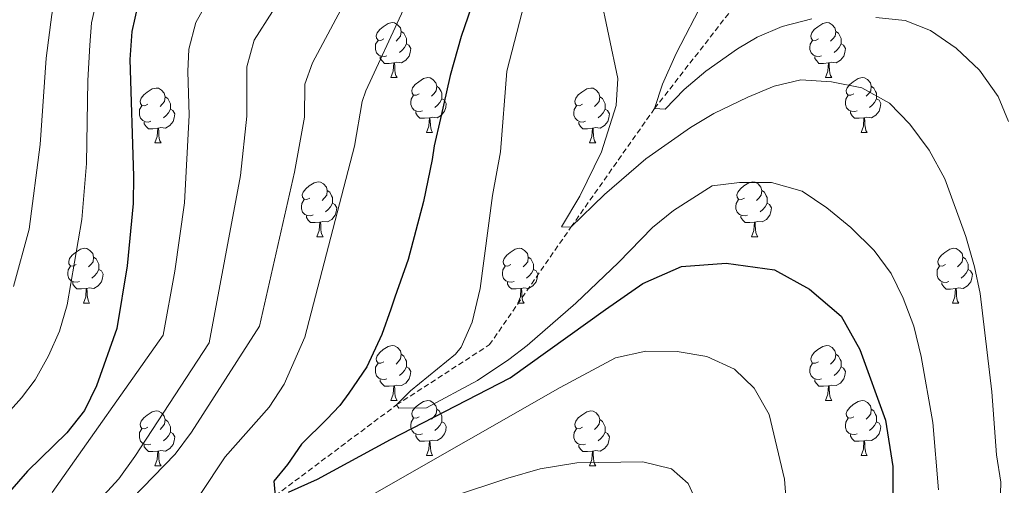
# Model space of a CAD drawing. Units: metres. Extents: x 650497 to 655017, y 4748193 to 4751261.
# Drawn here: x 653796 to 653976, y 4748816 to 4748901 of the extents above; entities that cross this region are included whole.
import ezdxf

# ---------------------------------------------------------------- set-up
doc = ezdxf.new("R2010")
doc.units = ezdxf.units.M
doc.header["$MEASUREMENT"] = 0
doc.linetypes.add('TRAZOSX2', pattern=[1.5, 1, -0.5])
for name, color, linetype, lineweight in [('Level 11', 142, 'TRAZOSX2', 13), ('Level 36', 19, 'Continuous', 40), ('Level 4', 36, 'Continuous', 30), ('Level 5', 36, 'Continuous', 0)]:
    doc.layers.add(name, color=color, linetype=linetype, lineweight=lineweight)

msp = doc.modelspace()

# ---------------------------------------------------------------- linework, layer by layer
at = {"layer": 'Level 11', "color": 142, "linetype": 'TRAZOSX2', "lineweight": 13}
msp.add_polyline3d([(653614.81, 4748654.74, 998.97), (653619.68, 4748659.46, 995), (653631.48, 4748667.11, 990), (653644.17, 4748673.82, 985), (653660.05, 4748683.11, 980), (653668.3, 4748685.38, 975), (653681.13, 4748691.42, 970), (653694.77, 4748694.41, 965), (653705.67, 4748702.51, 960), (653714.04, 4748708.89, 955), (653739.52, 4748727.01, 950), (653752.45, 4748742.18, 945), (653776.28, 4748768.94, 940), (653794.43, 4748786.16, 935), (653817.71, 4748800.01, 930), (653842.7, 4748814.28, 925), (653864.82, 4748830.86, 920), (653881.78, 4748841.84, 918.02), (653896.68, 4748863.34, 915), (653911.94, 4748885.02, 910), (653929.52, 4748907.57, 905), (653952.42, 4748921.37, 900), (653986.06, 4748932.13, 895)], dxfattribs=at)
at = {"layer": 'Level 36', "color": 92, "linetype": 'Continuous', "lineweight": 0}
for points in [[(653862.52, 4748897.73), (653861.99, 4748897.46), (653861.46, 4748897.52), (653861.19, 4748897.89), (653861.14, 4748898.31), (653861.3, 4748898.83), (653861.78, 4748899.43), (653862.41, 4748899.96), (653863.31, 4748900.54), (653864.06, 4748900.7), (653864.48, 4748900.65), (653865.01, 4748900.33), (653865.54, 4748899.75), (653865.7, 4748899.11), (653865.59, 4748898.26), (653865.17, 4748897.73), (653864.75, 4748897.3)], [(653941.84, 4748897.73), (653941.31, 4748897.46), (653940.78, 4748897.52), (653940.52, 4748897.89), (653940.46, 4748898.31), (653940.62, 4748898.83), (653941.1, 4748899.43), (653941.74, 4748899.96), (653942.64, 4748900.54), (653943.38, 4748900.7), (653943.81, 4748900.65), (653944.34, 4748900.33), (653944.87, 4748899.75), (653945.03, 4748899.11), (653944.92, 4748898.26), (653944.49, 4748897.73), (653944.07, 4748897.3)], [(653865.7, 4748899.11), (653866.18, 4748898.79), (653866.49, 4748898.15), (653866.65, 4748897.83), (653866.65, 4748897.25), (653866.65, 4748896.83), (653866.28, 4748896.14), (653865.86, 4748895.66), (653865.38, 4748895.24)], [(653945.03, 4748899.11), (653945.5, 4748898.79), (653945.82, 4748898.15), (653945.98, 4748897.83), (653945.98, 4748897.25), (653945.98, 4748896.83), (653945.61, 4748896.14), (653945.19, 4748895.66), (653944.71, 4748895.24)], [(653863.1, 4748894.65), (653862.68, 4748894.49), (653862.09, 4748894.55), (653861.62, 4748894.76), (653861.19, 4748895.18), (653860.98, 4748895.77), (653860.98, 4748896.19), (653861.03, 4748896.77), (653861.46, 4748897.46)], [(653942.43, 4748894.65), (653942, 4748894.49), (653941.42, 4748894.55), (653940.94, 4748894.76), (653940.52, 4748895.18), (653940.3, 4748895.77), (653940.3, 4748896.19), (653940.36, 4748896.77), (653940.78, 4748897.46)], [(653866.65, 4748896.83), (653867.11, 4748896.58), (653867.45, 4748895.96), (653867.34, 4748895.24), (653867.13, 4748894.6), (653866.55, 4748893.86), (653865.75, 4748893.38), (653864.9, 4748893.48), (653864.47, 4748893.35)], [(653945.98, 4748896.83), (653946.43, 4748896.58), (653946.78, 4748895.96), (653946.67, 4748895.24), (653946.46, 4748894.6), (653945.87, 4748893.86), (653945.08, 4748893.38), (653944.23, 4748893.48), (653943.8, 4748893.35)], [(653864.36, 4748893.35), (653863.47, 4748893.27), (653862.63, 4748893.27), (653862.2, 4748893.7), (653861.88, 4748894.17), (653861.88, 4748894.49)], [(653943.69, 4748893.35), (653942.8, 4748893.27), (653941.95, 4748893.27), (653941.53, 4748893.7), (653941.21, 4748894.17), (653941.21, 4748894.49)], [(653863.82, 4748890.67), (653864.25, 4748891.83), (653864.36, 4748893.35), (653864.47, 4748893.35), (653864.51, 4748892.77), (653864.54, 4748892.08), (653864.61, 4748891.47), (653864.73, 4748891.07), (653864.94, 4748890.67)], [(653943.14, 4748890.67), (653943.58, 4748891.83), (653943.69, 4748893.35), (653943.8, 4748893.35), (653943.83, 4748892.77), (653943.87, 4748892.08), (653943.94, 4748891.47), (653944.05, 4748891.07), (653944.27, 4748890.67)], [(653863.82, 4748890.67), (653864.94, 4748890.67)], [(653868.99, 4748887.69), (653868.46, 4748887.43), (653867.93, 4748887.48), (653867.67, 4748887.85), (653867.61, 4748888.28), (653867.77, 4748888.8), (653868.25, 4748889.39), (653868.89, 4748889.92), (653869.79, 4748890.51), (653870.53, 4748890.67), (653870.96, 4748890.61), (653871.49, 4748890.3), (653872.02, 4748889.71), (653872.18, 4748889.07), (653872.07, 4748888.22), (653871.64, 4748887.69), (653871.22, 4748887.27)], [(653943.14, 4748890.67), (653944.27, 4748890.67)], [(653948.32, 4748887.69), (653947.79, 4748887.43), (653947.26, 4748887.48), (653946.99, 4748887.85), (653946.94, 4748888.28), (653947.1, 4748888.8), (653947.58, 4748889.39), (653948.21, 4748889.92), (653949.11, 4748890.51), (653949.86, 4748890.67), (653950.28, 4748890.61), (653950.81, 4748890.3), (653951.34, 4748889.71), (653951.5, 4748889.07), (653951.39, 4748888.22), (653950.97, 4748887.69), (653950.55, 4748887.27)], [(653819.44, 4748885.79), (653818.91, 4748885.52), (653818.38, 4748885.58), (653818.11, 4748885.95), (653818.06, 4748886.37), (653818.22, 4748886.89), (653818.7, 4748887.49), (653819.33, 4748888.02), (653820.23, 4748888.6), (653820.98, 4748888.76), (653821.4, 4748888.71), (653821.93, 4748888.39), (653822.46, 4748887.81), (653822.62, 4748887.17), (653822.51, 4748886.32), (653822.09, 4748885.79), (653821.67, 4748885.36)], [(653872.18, 4748889.07), (653872.65, 4748888.76), (653872.97, 4748888.12), (653873.13, 4748887.8), (653873.13, 4748887.22), (653873.13, 4748886.79), (653872.76, 4748886.1), (653872.34, 4748885.62), (653871.86, 4748885.2)], [(653898.76, 4748885.79), (653898.23, 4748885.52), (653897.7, 4748885.58), (653897.44, 4748885.95), (653897.38, 4748886.37), (653897.54, 4748886.89), (653898.02, 4748887.49), (653898.66, 4748888.02), (653899.56, 4748888.6), (653900.3, 4748888.76), (653900.73, 4748888.71), (653901.26, 4748888.39), (653901.79, 4748887.81), (653901.95, 4748887.17), (653901.84, 4748886.32), (653901.41, 4748885.79), (653900.99, 4748885.36)], [(653951.5, 4748889.07), (653951.98, 4748888.76), (653952.29, 4748888.12), (653952.45, 4748887.8), (653952.45, 4748887.22), (653952.45, 4748886.79), (653952.08, 4748886.1), (653951.66, 4748885.62), (653951.18, 4748885.2)], [(653822.62, 4748887.17), (653823.1, 4748886.85), (653823.41, 4748886.21), (653823.57, 4748885.89), (653823.57, 4748885.31), (653823.57, 4748884.89), (653823.2, 4748884.2), (653822.78, 4748883.72), (653822.3, 4748883.3)], [(653869.58, 4748884.61), (653869.15, 4748884.45), (653868.57, 4748884.51), (653868.09, 4748884.72), (653867.67, 4748885.15), (653867.45, 4748885.73), (653867.45, 4748886.15), (653867.51, 4748886.74), (653867.93, 4748887.43)], [(653873.13, 4748886.79), (653873.58, 4748886.54), (653873.93, 4748885.93), (653873.82, 4748885.2), (653873.61, 4748884.56), (653873.02, 4748883.82), (653872.23, 4748883.34), (653871.38, 4748883.45), (653870.95, 4748883.32)], [(653901.95, 4748887.17), (653902.42, 4748886.85), (653902.74, 4748886.21), (653902.9, 4748885.89), (653902.9, 4748885.31), (653902.9, 4748884.89), (653902.53, 4748884.2), (653902.11, 4748883.72), (653901.63, 4748883.3)], [(653948.9, 4748884.61), (653948.48, 4748884.45), (653947.89, 4748884.51), (653947.42, 4748884.72), (653946.99, 4748885.15), (653946.78, 4748885.73), (653946.78, 4748886.15), (653946.83, 4748886.74), (653947.26, 4748887.43)], [(653952.45, 4748886.79), (653952.91, 4748886.54), (653953.25, 4748885.93), (653953.14, 4748885.2), (653952.93, 4748884.56), (653952.35, 4748883.82), (653951.55, 4748883.34), (653950.7, 4748883.45), (653950.27, 4748883.32)], [(653820.02, 4748882.71), (653819.6, 4748882.55), (653819.01, 4748882.61), (653818.54, 4748882.82), (653818.11, 4748883.24), (653817.9, 4748883.83), (653817.9, 4748884.25), (653817.95, 4748884.83), (653818.38, 4748885.52)], [(653823.57, 4748884.89), (653824.03, 4748884.64), (653824.37, 4748884.02), (653824.26, 4748883.3), (653824.05, 4748882.66), (653823.47, 4748881.92), (653822.67, 4748881.44), (653821.82, 4748881.54), (653821.39, 4748881.41)], [(653870.84, 4748883.32), (653869.95, 4748883.23), (653869.1, 4748883.23), (653868.68, 4748883.66), (653868.36, 4748884.14), (653868.36, 4748884.45)], [(653899.35, 4748882.71), (653898.92, 4748882.55), (653898.34, 4748882.61), (653897.86, 4748882.82), (653897.44, 4748883.24), (653897.22, 4748883.83), (653897.22, 4748884.25), (653897.28, 4748884.83), (653897.7, 4748885.52)], [(653902.9, 4748884.89), (653903.35, 4748884.64), (653903.7, 4748884.02), (653903.59, 4748883.3), (653903.38, 4748882.66), (653902.79, 4748881.92), (653902, 4748881.44), (653901.15, 4748881.54), (653900.72, 4748881.41)], [(653950.16, 4748883.32), (653949.27, 4748883.23), (653948.43, 4748883.23), (653948, 4748883.66), (653947.68, 4748884.14), (653947.68, 4748884.45)], [(653870.29, 4748880.63), (653870.73, 4748881.79), (653870.84, 4748883.32), (653870.95, 4748883.32), (653870.98, 4748882.73), (653871.02, 4748882.05), (653871.09, 4748881.43), (653871.2, 4748881.03), (653871.42, 4748880.63)], [(653949.62, 4748880.63), (653950.05, 4748881.79), (653950.16, 4748883.32), (653950.27, 4748883.32), (653950.31, 4748882.73), (653950.34, 4748882.05), (653950.41, 4748881.43), (653950.53, 4748881.03), (653950.74, 4748880.63)], [(653821.28, 4748881.41), (653820.39, 4748881.33), (653819.55, 4748881.33), (653819.12, 4748881.76), (653818.8, 4748882.23), (653818.8, 4748882.55)], [(653820.74, 4748878.73), (653821.17, 4748879.89), (653821.28, 4748881.41), (653821.39, 4748881.41), (653821.43, 4748880.83), (653821.46, 4748880.14), (653821.53, 4748879.53), (653821.65, 4748879.13), (653821.86, 4748878.73)], [(653900.61, 4748881.41), (653899.72, 4748881.33), (653898.87, 4748881.33), (653898.45, 4748881.76), (653898.13, 4748882.23), (653898.13, 4748882.55)], [(653900.06, 4748878.73), (653900.5, 4748879.89), (653900.61, 4748881.41), (653900.72, 4748881.41), (653900.75, 4748880.83), (653900.79, 4748880.14), (653900.86, 4748879.53), (653900.97, 4748879.13), (653901.19, 4748878.73)], [(653870.29, 4748880.63), (653871.42, 4748880.63)], [(653949.62, 4748880.63), (653950.74, 4748880.63)], [(653820.74, 4748878.73), (653821.86, 4748878.73)], [(653900.06, 4748878.73), (653901.19, 4748878.73)], [(653849.02, 4748868.65), (653848.48, 4748868.38), (653847.96, 4748868.43), (653847.69, 4748868.81), (653847.64, 4748869.23), (653847.8, 4748869.75), (653848.28, 4748870.35), (653848.91, 4748870.87), (653849.81, 4748871.46), (653850.56, 4748871.62), (653850.98, 4748871.57), (653851.51, 4748871.25), (653852.04, 4748870.67), (653852.2, 4748870.03), (653852.09, 4748869.17), (653851.66, 4748868.65), (653851.24, 4748868.22)], [(653928.34, 4748868.64), (653927.81, 4748868.38), (653927.28, 4748868.43), (653927.02, 4748868.8), (653926.96, 4748869.23), (653927.12, 4748869.75), (653927.6, 4748870.34), (653928.24, 4748870.87), (653929.14, 4748871.46), (653929.88, 4748871.62), (653930.3, 4748871.56), (653930.84, 4748871.25), (653931.36, 4748870.66), (653931.52, 4748870.02), (653931.42, 4748869.17), (653930.99, 4748868.64), (653930.57, 4748868.22)], [(653849.6, 4748865.57), (653849.18, 4748865.41), (653848.59, 4748865.47), (653848.12, 4748865.67), (653847.69, 4748866.1), (653847.48, 4748866.69), (653847.48, 4748867.11), (653847.53, 4748867.69), (653847.96, 4748868.38)], [(653852.2, 4748870.03), (653852.68, 4748869.71), (653852.99, 4748869.07), (653853.15, 4748868.75), (653853.15, 4748868.17), (653853.15, 4748867.75), (653852.78, 4748867.05), (653852.36, 4748866.57), (653851.88, 4748866.15)], [(653928.92, 4748865.56), (653928.5, 4748865.4), (653927.92, 4748865.46), (653927.44, 4748865.67), (653927.02, 4748866.1), (653926.8, 4748866.68), (653926.8, 4748867.1), (653926.86, 4748867.69), (653927.28, 4748868.38)], [(653931.52, 4748870.02), (653932, 4748869.71), (653932.32, 4748869.07), (653932.48, 4748868.75), (653932.48, 4748868.17), (653932.48, 4748867.74), (653932.1, 4748867.05), (653931.68, 4748866.57), (653931.2, 4748866.15)], [(653853.15, 4748867.75), (653853.6, 4748867.49), (653853.95, 4748866.88), (653853.84, 4748866.15), (653853.63, 4748865.51), (653853.04, 4748864.77), (653852.25, 4748864.29), (653851.4, 4748864.4), (653850.97, 4748864.27)], [(653932.48, 4748867.74), (653932.93, 4748867.49), (653933.28, 4748866.88), (653933.16, 4748866.15), (653932.96, 4748865.51), (653932.37, 4748864.77), (653931.58, 4748864.29), (653930.72, 4748864.4), (653930.3, 4748864.27)], [(653850.86, 4748864.27), (653849.97, 4748864.19), (653849.12, 4748864.19), (653848.7, 4748864.61), (653848.38, 4748865.09), (653848.38, 4748865.41)], [(653930.18, 4748864.27), (653929.3, 4748864.18), (653928.45, 4748864.18), (653928.02, 4748864.61), (653927.7, 4748865.09), (653927.7, 4748865.4)], [(653850.32, 4748861.59), (653850.75, 4748862.75), (653850.86, 4748864.27), (653850.97, 4748864.27), (653851, 4748863.69), (653851.04, 4748863), (653851.11, 4748862.39), (653851.22, 4748861.99), (653851.44, 4748861.59)], [(653929.64, 4748861.59), (653930.08, 4748862.74), (653930.18, 4748864.27), (653930.3, 4748864.27), (653930.33, 4748863.68), (653930.36, 4748863), (653930.44, 4748862.38), (653930.55, 4748861.98), (653930.76, 4748861.59)], [(653850.32, 4748861.59), (653851.44, 4748861.59)], [(653929.64, 4748861.59), (653930.76, 4748861.59)], [(653806.38, 4748856.51), (653805.85, 4748856.24), (653805.32, 4748856.3), (653805.05, 4748856.67), (653805, 4748857.09), (653805.16, 4748857.61), (653805.64, 4748858.21), (653806.27, 4748858.74), (653807.17, 4748859.32), (653807.92, 4748859.48), (653808.34, 4748859.43), (653808.87, 4748859.11), (653809.4, 4748858.53), (653809.56, 4748857.89), (653809.45, 4748857.04), (653809.03, 4748856.51), (653808.61, 4748856.08)], [(653885.7, 4748856.51), (653885.18, 4748856.24), (653884.64, 4748856.29), (653884.38, 4748856.67), (653884.32, 4748857.09), (653884.48, 4748857.61), (653884.96, 4748858.21), (653885.6, 4748858.73), (653886.5, 4748859.32), (653887.24, 4748859.48), (653887.67, 4748859.43), (653888.2, 4748859.11), (653888.73, 4748858.53), (653888.89, 4748857.89), (653888.78, 4748857.03), (653888.36, 4748856.51), (653887.94, 4748856.08)], [(653965.03, 4748856.5), (653964.5, 4748856.24), (653963.97, 4748856.29), (653963.7, 4748856.66), (653963.65, 4748857.09), (653963.81, 4748857.61), (653964.29, 4748858.2), (653964.92, 4748858.73), (653965.82, 4748859.32), (653966.57, 4748859.48), (653967, 4748859.42), (653967.52, 4748859.11), (653968.06, 4748858.52), (653968.22, 4748857.88), (653968.1, 4748857.03), (653967.68, 4748856.5), (653967.26, 4748856.08)], [(653809.56, 4748857.89), (653810.04, 4748857.57), (653810.35, 4748856.93), (653810.51, 4748856.61), (653810.51, 4748856.03), (653810.51, 4748855.61), (653810.14, 4748854.92), (653809.72, 4748854.44), (653809.24, 4748854.02)], [(653888.89, 4748857.89), (653889.36, 4748857.57), (653889.68, 4748856.93), (653889.84, 4748856.61), (653889.84, 4748856.03), (653889.84, 4748855.61), (653889.47, 4748854.91), (653889.05, 4748854.43), (653888.57, 4748854.01)], [(653968.22, 4748857.88), (653968.69, 4748857.57), (653969, 4748856.93), (653969.16, 4748856.61), (653969.16, 4748856.03), (653969.16, 4748855.6), (653968.8, 4748854.91), (653968.38, 4748854.43), (653967.9, 4748854.01)], [(653806.96, 4748853.43), (653806.54, 4748853.27), (653805.95, 4748853.33), (653805.48, 4748853.54), (653805.05, 4748853.96), (653804.84, 4748854.55), (653804.84, 4748854.97), (653804.89, 4748855.55), (653805.32, 4748856.24)], [(653886.29, 4748853.43), (653885.86, 4748853.27), (653885.28, 4748853.33), (653884.8, 4748853.53), (653884.38, 4748853.96), (653884.16, 4748854.55), (653884.16, 4748854.97), (653884.22, 4748855.55), (653884.64, 4748856.24)], [(653965.62, 4748853.42), (653965.19, 4748853.26), (653964.6, 4748853.32), (653964.13, 4748853.53), (653963.7, 4748853.96), (653963.49, 4748854.54), (653963.49, 4748854.96), (653963.54, 4748855.55), (653963.97, 4748856.24)], [(653810.51, 4748855.61), (653810.97, 4748855.36), (653811.31, 4748854.74), (653811.2, 4748854.02), (653810.99, 4748853.38), (653810.41, 4748852.64), (653809.61, 4748852.16), (653808.76, 4748852.26), (653808.33, 4748852.13)], [(653889.84, 4748855.61), (653890.3, 4748855.35), (653890.64, 4748854.74), (653890.53, 4748854.01), (653890.32, 4748853.37), (653889.74, 4748852.63), (653888.94, 4748852.15), (653888.09, 4748852.26), (653887.66, 4748852.13)], [(653969.16, 4748855.6), (653969.62, 4748855.35), (653969.96, 4748854.74), (653969.86, 4748854.01), (653969.64, 4748853.37), (653969.06, 4748852.63), (653968.26, 4748852.15), (653967.42, 4748852.26), (653966.98, 4748852.13)], [(653808.22, 4748852.13), (653807.33, 4748852.05), (653806.49, 4748852.05), (653806.06, 4748852.48), (653805.74, 4748852.95), (653805.74, 4748853.27)], [(653807.68, 4748849.45), (653808.11, 4748850.61), (653808.22, 4748852.13), (653808.33, 4748852.13), (653808.37, 4748851.55), (653808.4, 4748850.86), (653808.47, 4748850.25), (653808.59, 4748849.85), (653808.8, 4748849.45)], [(653887.55, 4748852.13), (653886.66, 4748852.05), (653885.82, 4748852.05), (653885.39, 4748852.47), (653885.07, 4748852.95), (653885.07, 4748853.27)], [(653887, 4748849.45), (653887.44, 4748850.61), (653887.55, 4748852.13), (653887.66, 4748852.13), (653887.7, 4748851.55), (653887.73, 4748850.86), (653887.8, 4748850.25), (653887.92, 4748849.85), (653888.13, 4748849.45)], [(653966.88, 4748852.13), (653965.98, 4748852.04), (653965.14, 4748852.04), (653964.72, 4748852.47), (653964.4, 4748852.95), (653964.4, 4748853.26)], [(653966.33, 4748849.44), (653966.76, 4748850.6), (653966.88, 4748852.13), (653966.98, 4748852.13), (653967.02, 4748851.54), (653967.06, 4748850.86), (653967.12, 4748850.24), (653967.24, 4748849.84), (653967.46, 4748849.44)], [(653807.68, 4748849.45), (653808.8, 4748849.45)], [(653887, 4748849.45), (653888.13, 4748849.45)], [(653966.33, 4748849.44), (653967.46, 4748849.44)], [(653862.52, 4748838.74), (653861.99, 4748838.47), (653861.46, 4748838.53), (653861.19, 4748838.9), (653861.14, 4748839.32), (653861.3, 4748839.84), (653861.78, 4748840.44), (653862.41, 4748840.97), (653863.31, 4748841.55), (653864.06, 4748841.71), (653864.48, 4748841.66), (653865.01, 4748841.34), (653865.54, 4748840.76), (653865.7, 4748840.12), (653865.59, 4748839.27), (653865.17, 4748838.74), (653864.75, 4748838.31)], [(653941.84, 4748838.74), (653941.31, 4748838.47), (653940.78, 4748838.53), (653940.52, 4748838.9), (653940.46, 4748839.32), (653940.62, 4748839.84), (653941.1, 4748840.44), (653941.74, 4748840.97), (653942.64, 4748841.55), (653943.38, 4748841.71), (653943.81, 4748841.66), (653944.34, 4748841.34), (653944.87, 4748840.76), (653945.03, 4748840.12), (653944.92, 4748839.27), (653944.49, 4748838.74), (653944.07, 4748838.31)], [(653865.7, 4748840.12), (653866.18, 4748839.8), (653866.49, 4748839.16), (653866.65, 4748838.84), (653866.65, 4748838.26), (653866.65, 4748837.84), (653866.28, 4748837.15), (653865.86, 4748836.67), (653865.38, 4748836.25)], [(653945.03, 4748840.12), (653945.5, 4748839.8), (653945.82, 4748839.16), (653945.98, 4748838.84), (653945.98, 4748838.26), (653945.98, 4748837.84), (653945.61, 4748837.15), (653945.19, 4748836.67), (653944.71, 4748836.25)], [(653863.1, 4748835.66), (653862.68, 4748835.5), (653862.09, 4748835.56), (653861.62, 4748835.77), (653861.19, 4748836.19), (653860.98, 4748836.78), (653860.98, 4748837.2), (653861.03, 4748837.78), (653861.46, 4748838.47)], [(653866.65, 4748837.84), (653867.11, 4748837.59), (653867.45, 4748836.97), (653867.34, 4748836.25), (653867.13, 4748835.61), (653866.55, 4748834.87), (653865.75, 4748834.39), (653864.9, 4748834.49), (653864.47, 4748834.36)], [(653942.43, 4748835.66), (653942, 4748835.5), (653941.42, 4748835.56), (653940.94, 4748835.77), (653940.52, 4748836.19), (653940.3, 4748836.78), (653940.3, 4748837.2), (653940.36, 4748837.78), (653940.78, 4748838.47)], [(653945.98, 4748837.84), (653946.43, 4748837.59), (653946.78, 4748836.97), (653946.67, 4748836.25), (653946.46, 4748835.61), (653945.87, 4748834.87), (653945.08, 4748834.39), (653944.23, 4748834.49), (653943.8, 4748834.36)], [(653864.36, 4748834.36), (653863.47, 4748834.28), (653862.63, 4748834.28), (653862.2, 4748834.71), (653861.88, 4748835.18), (653861.88, 4748835.5)], [(653863.82, 4748831.68), (653864.25, 4748832.84), (653864.36, 4748834.36), (653864.47, 4748834.36), (653864.51, 4748833.78), (653864.54, 4748833.09), (653864.61, 4748832.48), (653864.73, 4748832.08), (653864.94, 4748831.68)], [(653943.69, 4748834.36), (653942.8, 4748834.28), (653941.95, 4748834.28), (653941.53, 4748834.71), (653941.21, 4748835.18), (653941.21, 4748835.5)], [(653943.14, 4748831.68), (653943.58, 4748832.84), (653943.69, 4748834.36), (653943.8, 4748834.36), (653943.83, 4748833.78), (653943.87, 4748833.09), (653943.94, 4748832.48), (653944.05, 4748832.08), (653944.27, 4748831.68)], [(653863.82, 4748831.68), (653864.94, 4748831.68)], [(653868.99, 4748828.7), (653868.46, 4748828.44), (653867.93, 4748828.49), (653867.67, 4748828.86), (653867.61, 4748829.29), (653867.77, 4748829.81), (653868.25, 4748830.4), (653868.89, 4748830.93), (653869.79, 4748831.52), (653870.53, 4748831.68), (653870.96, 4748831.62), (653871.49, 4748831.31), (653872.02, 4748830.72), (653872.18, 4748830.08), (653872.07, 4748829.23), (653871.64, 4748828.7), (653871.22, 4748828.28)], [(653943.14, 4748831.68), (653944.27, 4748831.68)], [(653948.32, 4748828.7), (653947.79, 4748828.44), (653947.26, 4748828.49), (653946.99, 4748828.86), (653946.94, 4748829.29), (653947.1, 4748829.81), (653947.58, 4748830.4), (653948.21, 4748830.93), (653949.11, 4748831.52), (653949.86, 4748831.68), (653950.28, 4748831.62), (653950.81, 4748831.31), (653951.34, 4748830.72), (653951.5, 4748830.08), (653951.39, 4748829.23), (653950.97, 4748828.7), (653950.55, 4748828.28)], [(653819.44, 4748826.8), (653818.91, 4748826.53), (653818.38, 4748826.59), (653818.11, 4748826.96), (653818.06, 4748827.38), (653818.22, 4748827.9), (653818.7, 4748828.5), (653819.33, 4748829.03), (653820.23, 4748829.61), (653820.98, 4748829.77), (653821.4, 4748829.72), (653821.93, 4748829.4), (653822.46, 4748828.82), (653822.62, 4748828.18), (653822.51, 4748827.33), (653822.09, 4748826.8), (653821.67, 4748826.37)], [(653872.18, 4748830.08), (653872.65, 4748829.77), (653872.97, 4748829.13), (653873.13, 4748828.81), (653873.13, 4748828.23), (653873.13, 4748827.8), (653872.76, 4748827.11), (653872.34, 4748826.63), (653871.86, 4748826.21)], [(653898.76, 4748826.8), (653898.23, 4748826.53), (653897.7, 4748826.59), (653897.44, 4748826.96), (653897.38, 4748827.38), (653897.54, 4748827.9), (653898.02, 4748828.5), (653898.66, 4748829.03), (653899.56, 4748829.61), (653900.3, 4748829.77), (653900.73, 4748829.72), (653901.26, 4748829.4), (653901.79, 4748828.82), (653901.95, 4748828.18), (653901.84, 4748827.33), (653901.41, 4748826.8), (653900.99, 4748826.37)], [(653951.5, 4748830.08), (653951.98, 4748829.77), (653952.29, 4748829.13), (653952.45, 4748828.81), (653952.45, 4748828.23), (653952.45, 4748827.8), (653952.08, 4748827.11), (653951.66, 4748826.63), (653951.18, 4748826.21)], [(653822.62, 4748828.18), (653823.1, 4748827.86), (653823.41, 4748827.22), (653823.57, 4748826.9), (653823.57, 4748826.32), (653823.57, 4748825.9), (653823.2, 4748825.21), (653822.78, 4748824.73), (653822.3, 4748824.31)], [(653869.58, 4748825.62), (653869.15, 4748825.46), (653868.57, 4748825.52), (653868.09, 4748825.73), (653867.67, 4748826.16), (653867.45, 4748826.74), (653867.45, 4748827.16), (653867.51, 4748827.75), (653867.93, 4748828.44)], [(653873.13, 4748827.8), (653873.58, 4748827.55), (653873.93, 4748826.94), (653873.82, 4748826.21), (653873.61, 4748825.57), (653873.02, 4748824.83), (653872.23, 4748824.35), (653871.38, 4748824.46), (653870.95, 4748824.33)], [(653901.95, 4748828.18), (653902.42, 4748827.86), (653902.74, 4748827.22), (653902.9, 4748826.9), (653902.9, 4748826.32), (653902.9, 4748825.9), (653902.53, 4748825.21), (653902.11, 4748824.73), (653901.63, 4748824.31)], [(653948.9, 4748825.62), (653948.48, 4748825.46), (653947.89, 4748825.52), (653947.42, 4748825.73), (653946.99, 4748826.16), (653946.78, 4748826.74), (653946.78, 4748827.16), (653946.83, 4748827.75), (653947.26, 4748828.44)], [(653952.45, 4748827.8), (653952.91, 4748827.55), (653953.25, 4748826.94), (653953.14, 4748826.21), (653952.93, 4748825.57), (653952.35, 4748824.83), (653951.55, 4748824.35), (653950.7, 4748824.46), (653950.27, 4748824.33)], [(653820.02, 4748823.72), (653819.6, 4748823.56), (653819.01, 4748823.62), (653818.54, 4748823.83), (653818.11, 4748824.25), (653817.9, 4748824.84), (653817.9, 4748825.26), (653817.95, 4748825.84), (653818.38, 4748826.53)], [(653823.57, 4748825.9), (653824.03, 4748825.65), (653824.37, 4748825.03), (653824.26, 4748824.31), (653824.05, 4748823.67), (653823.47, 4748822.93), (653822.67, 4748822.45), (653821.82, 4748822.55), (653821.39, 4748822.42)], [(653870.84, 4748824.33), (653869.95, 4748824.24), (653869.1, 4748824.24), (653868.68, 4748824.67), (653868.36, 4748825.15), (653868.36, 4748825.46)], [(653899.35, 4748823.72), (653898.92, 4748823.56), (653898.34, 4748823.62), (653897.86, 4748823.83), (653897.44, 4748824.25), (653897.22, 4748824.84), (653897.22, 4748825.26), (653897.28, 4748825.84), (653897.7, 4748826.53)], [(653902.9, 4748825.9), (653903.35, 4748825.65), (653903.7, 4748825.03), (653903.59, 4748824.31), (653903.38, 4748823.67), (653902.79, 4748822.93), (653902, 4748822.45), (653901.15, 4748822.55), (653900.72, 4748822.42)], [(653950.16, 4748824.33), (653949.27, 4748824.24), (653948.43, 4748824.24), (653948, 4748824.67), (653947.68, 4748825.15), (653947.68, 4748825.46)], [(653821.28, 4748822.42), (653820.39, 4748822.34), (653819.55, 4748822.34), (653819.12, 4748822.77), (653818.8, 4748823.24), (653818.8, 4748823.56)], [(653870.29, 4748821.64), (653870.73, 4748822.8), (653870.84, 4748824.33), (653870.95, 4748824.33), (653870.98, 4748823.74), (653871.02, 4748823.06), (653871.09, 4748822.44), (653871.2, 4748822.04), (653871.42, 4748821.64)], [(653900.61, 4748822.42), (653899.72, 4748822.34), (653898.87, 4748822.34), (653898.45, 4748822.77), (653898.13, 4748823.24), (653898.13, 4748823.56)], [(653949.62, 4748821.64), (653950.05, 4748822.8), (653950.16, 4748824.33), (653950.27, 4748824.33), (653950.31, 4748823.74), (653950.34, 4748823.06), (653950.41, 4748822.44), (653950.53, 4748822.04), (653950.74, 4748821.64)], [(653820.74, 4748819.74), (653821.17, 4748820.9), (653821.28, 4748822.42), (653821.39, 4748822.42), (653821.43, 4748821.84), (653821.46, 4748821.15), (653821.53, 4748820.54), (653821.65, 4748820.14), (653821.86, 4748819.74)], [(653870.29, 4748821.64), (653871.42, 4748821.64)], [(653900.06, 4748819.74), (653900.5, 4748820.9), (653900.61, 4748822.42), (653900.72, 4748822.42), (653900.75, 4748821.84), (653900.79, 4748821.15), (653900.86, 4748820.54), (653900.97, 4748820.14), (653901.19, 4748819.74)], [(653949.62, 4748821.64), (653950.74, 4748821.64)], [(653820.74, 4748819.74), (653821.86, 4748819.74)], [(653900.06, 4748819.74), (653901.19, 4748819.74)]]:
    msp.add_lwpolyline(points, dxfattribs=at)
at = {"layer": 'Level 4', "color": 36, "linetype": 'Continuous', "lineweight": 30}
for points in [[(653879.77, 4748907.25, 925), (653876.62, 4748898.2, 925), (653874.61, 4748891.03, 925), (653872.88, 4748883.19, 925), (653871.69, 4748878.21, 925), (653871.32, 4748875.69, 925), (653869.76, 4748868.01, 925), (653866.96, 4748857.45, 925), (653864.52, 4748850.54, 925), (653863.79, 4748848.35, 925), (653862.16, 4748843.71, 925), (653859.43, 4748837.84, 925), (653856.16, 4748832.99, 925), (653854.47, 4748830.78, 925), (653852.1, 4748828.29, 925), (653847.52, 4748823.68, 925), (653844.92, 4748819.97, 925), (653842.47, 4748816.97, 925), (653842.7, 4748814.28, 925)], [(653817.62, 4748903.94, 950), (653816.52, 4748899.06, 950), (653816.17, 4748893.97, 950), (653816.86, 4748872.68, 950), (653816.75, 4748867.68, 950), (653815.67, 4748856.25, 950), (653813.77, 4748844.84, 950), (653810.1, 4748834.34, 950), (653807.89, 4748829.85, 950), (653804.64, 4748825.78, 950), (653797.47, 4748818.76, 950), (653794.2, 4748815, 950)], [(653845.12, 4748814.94, 925), (653850.44, 4748817.32, 925), (653863.73, 4748824.57, 925), (653885.6, 4748835.83, 925), (653903.01, 4748848.3, 925), (653909.81, 4748853.03, 925), (653916.86, 4748856.14, 925), (653925, 4748856.76, 925), (653933.8, 4748855.57, 925), (653940.21, 4748851.99, 925), (653945.97, 4748847.09, 925), (653949.4, 4748841.01, 925), (653954.12, 4748828.1, 925), (653955.45, 4748819.62, 925), (653955.35, 4748809.27, 925)]]:
    msp.add_polyline3d(points, dxfattribs=at)
at = {"layer": 'Level 5', "color": 36, "linetype": 'Continuous', "lineweight": 0}
for points in [[(653794.96, 4748852.5, 960), (653797.77, 4748862.98, 960), (653799.81, 4748878.43, 960), (653800.9, 4748894.24, 960), (653801.92, 4748902.22, 960), (653802.89, 4748907.12, 960), (653807.18, 4748916.96, 960), (653810.31, 4748922.26, 960), (653812.84, 4748927.33, 960), (653815.5, 4748935.22, 960), (653819.35, 4748944.3, 960), (653822.56, 4748954, 960), (653842.45, 4748985.84, 960), (653859.67, 4749006.65, 960), (653866.98, 4749014.37, 960), (653870.76, 4749017.65, 960), (653884.3, 4749027.45, 960), (653895.41, 4749034.38, 960), (653905.29, 4749040.01, 960), (653915.28, 4749044.64, 960), (653937.5, 4749051.98, 960)], [(653810.65, 4748807.62, 935), (653824.43, 4748821.89, 935), (653827.41, 4748825.88, 935), (653839.81, 4748845.25, 935), (653846.22, 4748873.41, 935), (653848.06, 4748883.43, 935), (653848.08, 4748889.46, 935), (653849.49, 4748893.37, 935), (653856.56, 4748906.62, 935), (653865.21, 4748924.17, 935), (653873, 4748942.68, 935), (653875.41, 4748946.75, 935), (653882.77, 4748956.79, 935), (653895.32, 4748971.04, 935), (653910.53, 4748984.35, 935), (653917.67, 4748989.66, 935), (653928.42, 4748996.63, 935), (653935.7, 4749000.11, 935), (653966.52, 4749009.39, 935), (653973.07, 4749011.77, 935), (653978.28, 4749014.03, 935)], [(653829.01, 4748814.5, 930), (653833.54, 4748821.38, 930), (653841.6, 4748830.48, 930), (653844.34, 4748834.64, 930), (653848.13, 4748843.23, 930), (653857.19, 4748878.12, 930), (653858.59, 4748886.27, 930), (653859.25, 4748888.23, 930), (653866.14, 4748903.1, 930), (653873.2, 4748916.68, 930), (653882.4, 4748937.25, 930), (653886.6, 4748944.19, 930), (653894.12, 4748954.1, 930), (653902.04, 4748963.64, 930), (653916.07, 4748976.62, 930), (653920.16, 4748980.09, 930), (653931.92, 4748988.41, 930), (653936.3, 4748990.82, 930), (653942.84, 4748993.28, 930), (653958.08, 4748997.92, 930), (653971.54, 4749000.93, 930), (653979.8, 4749003.63, 930)], [(653978.91, 4748987.97, 920), (653973.92, 4748987.08, 920), (653956.23, 4748982.31, 920), (653948.04, 4748979.48, 920), (653938.23, 4748974.95, 920), (653929.82, 4748969.53, 920), (653918.67, 4748960.28, 920), (653910.73, 4748952.38, 920), (653907.93, 4748948.83, 920), (653905.21, 4748944.63, 920), (653896.88, 4748930.27, 920), (653894.43, 4748924.19, 920), (653888.2, 4748904.34, 920), (653884.95, 4748891.81, 920), (653883.81, 4748877.12, 920), (653882.34, 4748869.1, 920), (653880.13, 4748852.12, 920)], [(653845.53, 4748908.03, 940), (653838.87, 4748897.48, 940), (653837.51, 4748892.66, 940), (653837.54, 4748883.61, 940), (653836.36, 4748872.81, 940), (653830.66, 4748842.22, 940), (653817.08, 4748821.43, 940), (653814.15, 4748817.39, 940), (653796.27, 4748797.87, 940)], [(653901.94, 4748906.13, 915), (653905.26, 4748890.53, 915), (653904.95, 4748885.55, 915), (653902.27, 4748877.09, 915), (653898.29, 4748869.02, 915), (653894.95, 4748863.39, 915), (653896.68, 4748863.34, 915), (653902.79, 4748869.3, 915), (653910.37, 4748875.82, 915), (653918.48, 4748881.55, 915), (653922.78, 4748884.09, 915), (653928.94, 4748887.08, 915)], [(653810.25, 4748905.53, 955), (653809.14, 4748900.64, 955), (653808.86, 4748896.59, 955), (653808.47, 4748890.15, 955), (653808.28, 4748874.96, 955), (653807.42, 4748864.73, 955), (653804.74, 4748849.13, 955), (653803.34, 4748844.34, 955), (653801.34, 4748839.84, 955), (653798.86, 4748835.46, 955), (653796.42, 4748832.16, 955), (653786.27, 4748820.92, 955)], [(653920.94, 4748904.78, 910), (653915.87, 4748895.09, 910), (653913.4, 4748889.48, 910), (653911.94, 4748885.02, 910), (653913.85, 4748884.89, 910), (653917.33, 4748888.48, 910), (653921.32, 4748891.82, 910), (653927.05, 4748895.93, 910), (653930.64, 4748898.03, 910), (653935.24, 4748899.98, 910), (653940.63, 4748901.39, 910)], [(653829.94, 4748903.8, 945), (653828.24, 4748900.71, 945), (653826.94, 4748895.83, 945), (653826.76, 4748891.79, 945), (653827.02, 4748883.79, 945), (653826.16, 4748867.76, 945), (653824.37, 4748855.32, 945), (653822.23, 4748843.64, 945), (653802.01, 4748814.88, 945)], [(653952.34, 4748901.65, 910), (653957.65, 4748901.08, 910), (653962.31, 4748899.29, 910), (653966.99, 4748896.07, 910), (653971.24, 4748892.01, 910), (653974.63, 4748887.24, 910), (653976.55, 4748882.62, 910)], [(653928.94, 4748887.08, 915), (653933.75, 4748889.1, 915), (653938.64, 4748890.23, 915), (653944.26, 4748889.88, 915), (653949.74, 4748888.78, 915), (653954.83, 4748886.01, 915), (653958.53, 4748882.14, 915), (653962.06, 4748877.41, 915), (653964.93, 4748872.15, 915), (653968.75, 4748861.61, 915), (653970.35, 4748856.1, 915), (653971.38, 4748851.2, 915), (653973.48, 4748833.26, 915), (653974.35, 4748821.74, 915), (653975.13, 4748816.79, 915), (653974.8, 4748804, 915), (653973.23, 4748779.97, 915), (653972.8, 4748768.8, 915), (653972.85, 4748758.12, 915), (653973.62, 4748743.97, 915), (653974.01, 4748738.51, 915), (653974.83, 4748733.06, 915), (653983.65, 4748704.1, 915)], [(653880.13, 4748852.12, 920), (653878.62, 4748846.01, 920), (653876.63, 4748841.41, 920), (653875.63, 4748840.13, 920), (653867.37, 4748833.43, 920), (653864.82, 4748830.86, 920), (653865.27, 4748830.26, 920), (653870.31, 4748830.32, 920), (653879.6, 4748835.32, 920), (653885.32, 4748839.18, 920), (653888.7, 4748841.73, 920), (653897.55, 4748849.49, 920), (653905.36, 4748856.87, 920), (653911.55, 4748863.26, 920), (653915.42, 4748866.4, 920), (653922.48, 4748870.89, 920), (653927.44, 4748871.51, 920), (653933.28, 4748871.5, 920), (653938.87, 4748869.93, 920), (653943.38, 4748866.88, 920), (653947.74, 4748863.31, 920), (653952, 4748859.07, 920), (653955.13, 4748854.89, 920), (653957.3, 4748850.39, 920), (653959.26, 4748845.23, 920), (653960.58, 4748839.71, 920), (653962.7, 4748827.64, 920), (653963.76, 4748815.34, 920)], [(653936.43, 4748807.11, 930), (653935.68, 4748817.3, 930), (653932.86, 4748829.11, 930), (653930.14, 4748833.93, 930), (653926.54, 4748837.4, 930), (653921.46, 4748839.71, 930), (653916.06, 4748840.63, 930), (653910.33, 4748840.67, 930), (653904.8, 4748839.5, 930), (653894.68, 4748834.06, 930), (653860.39, 4748814.47, 930)], [(653920.43, 4748811.35, 935), (653918.05, 4748816.51, 935), (653915.04, 4748819.21, 935), (653909.8, 4748820.48, 935), (653897.76, 4748820.32, 935), (653891.08, 4748819.17, 935), (653885.16, 4748817.52, 935), (653864.21, 4748810.58, 935)]]:
    msp.add_polyline3d(points, dxfattribs=at)

doc.saveas('drawing.dxf')
